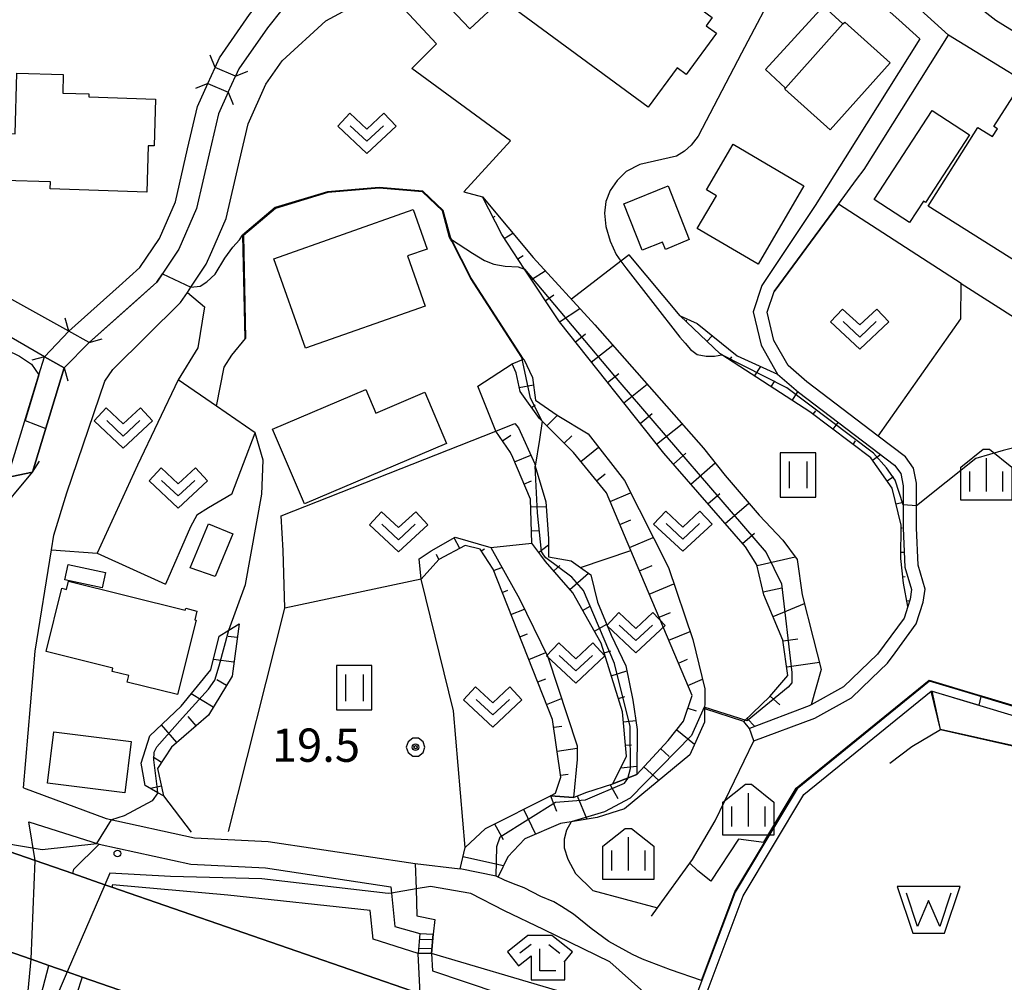
# Model space of a CAD drawing. Extents: x -8000 to -5999, y 88499 to 90002.
# Drawn here: x -6947 to -6836, y 89265 to 89373 of the extents above; entities that cross this region are included whole.
import ezdxf

# ---------------------------------------------------------------- set-up
doc = ezdxf.new("R2010")
doc.units = 0
doc.header["$MEASUREMENT"] = 0
for name, color, linetype in [('2101000', 7, 'CONTINUOUS'), ('2101001', 14, 'CONTINUOUS'), ('2203000', 5, 'CONTINUOUS'), ('2203990', 7, 'CONTINUOUS'), ('2214000', 6, 'CONTINUOUS'), ('2214110', 191, 'CONTINUOUS'), ('2214120', 195, 'CONTINUOUS'), ('2214990', 7, 'CONTINUOUS'), ('3001000', 4, 'CONTINUOUS'), ('3003000', 12, 'CONTINUOUS'), ('5101000', 4, 'CONTINUOUS'), ('5101001', 144, 'CONTINUOUS'), ('5105000', 5, 'CONTINUOUS'), ('5105001', 7, 'CONTINUOUS'), ('6101110', 2, 'CONTINUOUS'), ('6101120', 1, 'CONTINUOUS'), ('6101990', 7, 'CONTINUOUS'), ('6110000', 1, 'CONTINUOUS'), ('6110110', 1, 'CONTINUOUS'), ('6110120', 253, 'CONTINUOUS'), ('6110990', 7, 'CONTINUOUS'), ('6130000', 3, 'CONTINUOUS'), ('6301000', 11, 'CONTINUOUS'), ('6302000', 150, 'CONTINUOUS'), ('6311000', 3, 'CONTINUOUS'), ('6313000', 3, 'CONTINUOUS'), ('6333000', 3, 'CONTINUOUS'), ('6334000', 3, 'CONTINUOUS'), ('7101000', 2, 'CONTINUOUS'), ('7101001', 54, 'CONTINUOUS'), ('7102000', 6, 'CONTINUOUS'), ('7102001', 214, 'CONTINUOUS'), ('7312000', 2, 'CONTINUOUS'), ('CLIP_BOX', 6, 'CONTINUOUS')]:
    doc.layers.add(name, color=color, linetype=linetype)
doc.styles.add('Dm_Anotation', font='txt.shx', dxfattribs={"bigfont": 'PSCDM.shx'})

# ---------------------------------------------------------------- blocks, each defined once
blk = doc.blocks.new('510500')
at = {"layer": '5105000'}
blk.add_lwpolyline([(1, 0.75), (0.5, -0.75), (0, 0.422), (-0.5, -0.75), (-1, 0.75)], dxfattribs=at)
at = {"layer": 'CLIP_BOX'}
blk.add_lwpolyline([(1.416, 1.05), (-1.416, 1.05), (-0.716, -1.05), (0.716, -1.05)], close=True, dxfattribs=at)
blk = doc.blocks.new('611099')
at = {"layer": '6110990'}
blk.add_circle((0, 0), 0.15, dxfattribs=at)
blk = doc.blocks.new('631100')
at = {"layer": '6311000'}
for points in [[(-0.4, 0.6), (-0.4, -0.6)], [(0.4, 0.6), (0.4, -0.6)]]:
    blk.add_lwpolyline(points, dxfattribs=at)
at = {"layer": 'CLIP_BOX'}
blk.add_lwpolyline([(0.8, 1), (-0.8, 1), (-0.8, -1), (0.8, -1)], close=True, dxfattribs=at)
blk = doc.blocks.new('631300')
at = {"layer": '6313000'}
blk.add_lwpolyline([(0.75, 0.35), (0, -0.35), (-0.75, 0.35)], dxfattribs=at)
at = {"layer": 'CLIP_BOX'}
blk.add_lwpolyline([(-1.315, 0.331), (-0.769, 0.915), (0, 0.197), (0.769, 0.915), (1.315, 0.331), (0, -0.897)], close=True, dxfattribs=at)
blk = doc.blocks.new('633300')
at = {"layer": '6333000'}
for points in [[(-0.4, 0.6), (-0.9, 0.2)], [(0.4, 0.6), (0.9, 0.2)], [(0.72, -0.6), (0, -0.6), (0, 0.4)]]:
    blk.add_lwpolyline(points, dxfattribs=at)
at = {"layer": 'CLIP_BOX'}
blk.add_lwpolyline([(0.54, 1), (-0.54, 1), (-1.462, 0.262), (-0.962, -0.362), (-0.4, 0.088), (-0.4, -1), (1.12, -1), (1.12, -0.2), (1.092, -0.2), (1.462, 0.262)], close=True, dxfattribs=at)
blk = doc.blocks.new('633400')
at = {"layer": '6334000'}
for points in [[(0, -0.75), (0, 0.75)], [(-0.75, -0.75), (-0.75, 0.15)], [(0.75, -0.75), (0.75, 0.15)]]:
    blk.add_lwpolyline(points, dxfattribs=at)
at = {"layer": 'CLIP_BOX'}
blk.add_lwpolyline([(1.15, 0.342), (1.15, -1.15), (-1.15, -1.15), (-1.15, 0.342), (-0.14, 1.15), (0.14, 1.15)], close=True, dxfattribs=at)
blk = doc.blocks.new('731200')
at = {"layer": '7312000'}
for radius in [0.15, 0.0722]:
    blk.add_circle((0, 0), radius, dxfattribs=at)
at = {"layer": 'CLIP_BOX'}
blk.add_lwpolyline([(-0.13, 0.4), (-0.34, 0.247), (-0.421, 0), (-0.34, -0.247), (-0.13, -0.4), (0.13, -0.4), (0.34, -0.247), (0.421, 0), (0.34, 0.247), (0.13, 0.4)], close=True, dxfattribs=at)

msp = doc.modelspace()

# ---------------------------------------------------------------- linework, layer by layer
at = {"layer": '2101000'}
for points in [[(-6854.43, 89352.67), (-6852.38, 89355.46), (-6851.54, 89356.6), (-6842.02, 89371.74), (-6845.95, 89375.29), (-6850.2, 89379.14), (-6860.52, 89389.68), (-6864.14, 89392.57), (-6868.29, 89394.78), (-6871.29, 89395.7), (-6872.77, 89396.15), (-6873.03, 89396.23), (-6876.91, 89397.01), (-6879.14, 89397.25)], [(-6911.54, 89378.72), (-6912.06, 89378.19), (-6913.34, 89377.2), (-6915.52, 89376.63), (-6918.75, 89372.57), (-6921.97, 89367.95), (-6922.34, 89367.12)], [(-6923.17, 89365.29), (-6924.26, 89362.87), (-6925.32, 89358.34), (-6926.74, 89352.18), (-6928.72, 89347.61), (-6931.2, 89343.89), (-6933.78, 89341.56), (-6938.81, 89337.1)], [(-7163.28, 89362.9), (-7092.75, 89335.22), (-7067.55, 89325.1), (-7020.43, 89306.18), (-7020.09, 89306.04), (-7018.39, 89305.35), (-7010.46, 89302.46), (-7009.59, 89302.14), (-7007.03, 89301.21), (-7004.82, 89300.4), (-7003.45, 89299.9), (-6994.08, 89296.48), (-6988.5, 89294.44), (-6966.24, 89286.31), (-6961.52, 89284.59), (-6954.81, 89282.14), (-6950.8, 89280.75), (-6944.93, 89278.72), (-6940.68, 89277.25), (-6937.07, 89276), (-6936.29, 89275.73), (-6901.56, 89263.72)], [(-6853.65, 89357.92), (-6857.05, 89352.52), (-6863.04, 89343.52), (-6864.01, 89340.57), (-6863.11, 89336.78), (-6861.27, 89333.53), (-6858.93, 89331.5), (-6848.11, 89323.27), (-6847.38, 89322.32), (-6847.12, 89320.94), (-6847.14, 89316.17), (-6846.93, 89311.77), (-6846.2, 89309.27), (-6846.34, 89308.18), (-6846.61, 89307.35), (-6847.03, 89306.03), (-6850.02, 89301.96), (-6853.85, 89298.28), (-6857.49, 89296.27), (-6857.72, 89296.14), (-6864.46, 89293.61)], [(-6941.13, 89338.38), (-6958.45, 89348)], [(-6946.21, 89286.93), (-6944.92, 89302.31), (-6943.06, 89313.74), (-6942.8, 89315.37), (-6941.34, 89320.14), (-6937.07, 89332.75), (-6936.17, 89334.07), (-6928.53, 89341.59), (-6927.77, 89342.73), (-6927.37, 89343.32), (-6925.63, 89345.93), (-6925.01, 89347.36)], [(-6943.85, 89335.5), (-6953.01, 89340.76), (-6955.1, 89341.96), (-6958.81, 89344.09), (-6960.88, 89345.27)], [(-6863.94, 89292.2), (-6857.09, 89294.77), (-6852.95, 89297.06), (-6850.68, 89299.24), (-6848.89, 89300.97), (-6848.02, 89302.14), (-6845.65, 89305.38), (-6844.88, 89307.84), (-6844.64, 89309.3), (-6845.44, 89312.02), (-6845.64, 89316.21), (-6845.63, 89318.71), (-6845.62, 89321.25), (-6845.98, 89322.93), (-6846.88, 89324.22), (-6849.95, 89326.55), (-6857.99, 89332.66), (-6860.09, 89334.49), (-6861.7, 89337.33), (-6862.45, 89340.51)], [(-6938.81, 89337.1), (-6941.13, 89338.38)], [(-6941.63, 89334.23), (-6943.85, 89335.5)], [(-6945.23, 89322.48), (-6941.63, 89334.23)], [(-6949, 89321.69), (-6945.23, 89322.48)], [(-6930.37, 89262.4), (-6939.61, 89265.6), (-6941.29, 89266.18), (-6943.37, 89266.9), (-6945.38, 89267.6), (-6951.78, 89269.81), (-6955.86, 89271.22), (-6958.38, 89272.1), (-6963.88, 89274.11), (-6968.63, 89275.84), (-6994.74, 89285.37), (-7004.31, 89288.86), (-7007.1, 89289.88), (-7007.67, 89290.09), (-7010.22, 89291.02), (-7011.41, 89291.45), (-7013.55, 89292.24), (-7019.84, 89294.54), (-7022.05, 89295.34)], [(-6946.21, 89286.93), (-6936.93, 89283.45), (-6926.97, 89281.29), (-6918.67, 89280.88), (-6902.09, 89278.39), (-6902, 89275.52), (-6901.9, 89272.48), (-6899.89, 89272.09), (-6900.09, 89270.41)], [(-6944.93, 89278.72), (-6945.61, 89283.09), (-6937.71, 89280.55), (-6927.37, 89278.31), (-6918.97, 89277.89), (-6904.84, 89275.77), (-6904.77, 89275.06), (-6904.39, 89271.29), (-6901.59, 89270.51)], [(-6901.59, 89270.51), (-6901.75, 89268.26)], [(-6900.09, 89270.41), (-6900.25, 89268.24), (-6900.17, 89266.3)], [(-6901.56, 89263.72), (-6901.75, 89268.26)], [(-6946.56, 89254.91), (-6945.38, 89267.6)], [(-6900.17, 89266.3), (-6881.51, 89260.01)]]:
    msp.add_lwpolyline(points, dxfattribs=at)
at = {"layer": '2101001'}
for points in [[(-6881.85, 89395.02), (-6877.29, 89394.54), (-6873.64, 89393.8), (-6869.25, 89392.46), (-6865.52, 89390.47), (-6862.2, 89387.82), (-6856.92, 89382.43), (-6851.93, 89377.34), (-6847.62, 89373.44), (-6845.26, 89371.3), (-6853.65, 89357.92)], [(-6925.01, 89347.36), (-6923.4, 89351.08), (-6921.91, 89357.55), (-6920.93, 89361.74), (-6918.91, 89366.22), (-6917.09, 89368.84), (-6912.16, 89373.33), (-6908.35, 89375.42), (-6905.51, 89376.73), (-6905.32, 89376.82)], [(-6923.17, 89365.29), (-6922.34, 89367.12)], [(-6862.45, 89340.51), (-6861.68, 89342.85), (-6854.43, 89352.67)], [(-6863.94, 89292.2), (-6864.46, 89293.61)], [(-6945.38, 89267.6), (-6944.93, 89278.72)]]:
    msp.add_lwpolyline(points, dxfattribs=at)
at = {"layer": '2203000'}
for points in [[(-6922.34, 89367.12), (-6924.64, 89368.1)], [(-6925.47, 89366.27), (-6923.17, 89365.29)], [(-6938.81, 89337.1), (-6941.13, 89338.38)], [(-6943.85, 89335.5), (-6941.63, 89334.23)], [(-6945.23, 89322.48), (-6949, 89321.69)], [(-6833.08, 89240.91), (-6837.1, 89242.23), (-6879.07, 89255.94), (-6879.17, 89255.97), (-6891.73, 89260.32), (-6892.87, 89260.71), (-6900.03, 89263.19), (-6901.56, 89263.72), (-6936.29, 89275.73), (-6937.07, 89276), (-6940.68, 89277.25), (-6944.93, 89278.72), (-6950.8, 89280.75), (-6954.81, 89282.14), (-6961.52, 89284.59), (-6966.24, 89286.31), (-6988.5, 89294.44), (-6994.08, 89296.48), (-7003.45, 89299.9), (-7004.82, 89300.4), (-7007.03, 89301.21), (-7009.59, 89302.14), (-7010.46, 89302.46), (-7018.39, 89305.35)], [(-7022.05, 89295.34), (-7019.84, 89294.54), (-7013.55, 89292.24), (-7011.41, 89291.45), (-7010.22, 89291.02), (-7007.67, 89290.09), (-7007.1, 89289.88), (-7004.31, 89288.86), (-6994.74, 89285.37), (-6968.63, 89275.84), (-6963.88, 89274.11), (-6958.38, 89272.1), (-6955.86, 89271.22), (-6951.78, 89269.81), (-6945.38, 89267.6), (-6943.37, 89266.9), (-6941.29, 89266.18), (-6939.61, 89265.6), (-6930.37, 89262.4)]]:
    msp.add_lwpolyline(points, dxfattribs=at)
at = {"layer": '2203990'}
for points in [[(-6924.64, 89368.1), (-6925.2, 89369.49)], [(-6922.34, 89367.12), (-6920.95, 89367.68)], [(-6925.47, 89366.27), (-6926.86, 89365.71)], [(-6923.17, 89365.29), (-6922.61, 89363.9)], [(-6941.13, 89338.38), (-6941.55, 89339.82)], [(-6938.81, 89337.1), (-6937.37, 89337.52)], [(-6943.85, 89335.5), (-6945.3, 89335.11)], [(-6941.63, 89334.23), (-6941.24, 89332.78)], [(-6945.23, 89322.48), (-6944.41, 89323.74)]]:
    msp.add_lwpolyline(points, dxfattribs=at)
at = {"layer": '2214000'}
for points in [[(-6901.59, 89270.51), (-6901.75, 89268.26)], [(-6900.25, 89268.24), (-6900.09, 89270.41)]]:
    msp.add_lwpolyline(points, dxfattribs=at)
at = {"layer": '2214110'}
msp.add_lwpolyline([(-6900.25, 89268.24), (-6901.75, 89268.26)], dxfattribs=at)
at = {"layer": '2214120'}
msp.add_lwpolyline([(-6901.59, 89270.51), (-6900.09, 89270.41)], dxfattribs=at)
at = {"layer": '2214990'}
for points in [[(-6901.64, 89269.85), (-6900.14, 89269.82)], [(-6901.71, 89268.85), (-6900.21, 89268.82)]]:
    msp.add_lwpolyline(points, dxfattribs=at)
at = {"layer": '3001000'}
for points in [[(-6895.93, 89372.43), (-6900.99, 89377.78), (-6894.06, 89384.35), (-6889.94, 89380), (-6893.25, 89376.87), (-6892.3, 89375.86)], [(-6875.85, 89363.61), (-6890.87, 89374.67), (-6883.51, 89384.67), (-6868.63, 89373.71), (-6869.31, 89372.79), (-6868.16, 89371.94), (-6871.58, 89367.3), (-6872.59, 89368.04)], [(-6853.71, 89373.21), (-6848.6, 89368.62), (-6855.37, 89361.07), (-6860.48, 89365.66), (-6860.39, 89365.77), (-6853.91, 89372.99)], [(-6948.41, 89355.35), (-6948.26, 89360.65), (-6947.17, 89360.62), (-6946.98, 89367.46), (-6941.75, 89367.31), (-6941.81, 89365.19), (-6938.85, 89365.11), (-6938.86, 89364.76), (-6931.36, 89364.52), (-6931.52, 89359.26), (-6932.18, 89359.27), (-6932.34, 89354.05), (-6943.21, 89354.4), (-6943.19, 89355.19)], [(-6844.3, 89352.46), (-6838.71, 89361.32), (-6837.08, 89360.29), (-6836.52, 89361.19), (-6836.9, 89361.43), (-6834.79, 89364.78), (-6823.87, 89357.9), (-6832.13, 89344.79)], [(-6839.66, 89360.49), (-6844.62, 89352.87), (-6844.84, 89353.02), (-6846.41, 89350.62), (-6850.38, 89353.21), (-6843.85, 89363.23)], [(-6858.31, 89354.76), (-6863.47, 89345.94), (-6870.32, 89349.95), (-6868.17, 89353.62), (-6869.3, 89354.29), (-6866.3, 89359.43)], [(-6871.25, 89348.71), (-6873.91, 89347.58), (-6874.24, 89348.41), (-6876.55, 89347.5), (-6878.59, 89352.71), (-6873.62, 89354.75)], [(-6918.02, 89346.54), (-6902.34, 89352.08), (-6900.77, 89347.63), (-6902.97, 89346.85), (-6900.97, 89341.19), (-6914.45, 89336.44)], [(-6914.58, 89318.9), (-6918.17, 89327.32), (-6907.67, 89331.79), (-6906.55, 89329.15), (-6901.03, 89331.51), (-6898.56, 89325.73)], [(-6924.65, 89310.74), (-6927.44, 89311.72), (-6925.39, 89316.67), (-6922.66, 89315.54)], [(-6926.7, 89306.84), (-6926.94, 89305.85), (-6926.78, 89305.81), (-6928.86, 89297.43), (-6934.55, 89298.84), (-6934.37, 89299.57), (-6936.25, 89300.03), (-6936.16, 89300.39), (-6943.69, 89302.26), (-6941.92, 89309.41), (-6941.4, 89309.28), (-6941.17, 89310.19), (-6928.01, 89306.92), (-6927.95, 89307.15)], [(-6934.1, 89292.14), (-6934.81, 89286.35), (-6943.53, 89287.43), (-6942.81, 89293.21)]]:
    msp.add_lwpolyline(points, close=True, dxfattribs=at)
at = {"layer": '3003000'}
for points in [[(-6860.39, 89365.77), (-6862.64, 89367.84), (-6856.1, 89374.99), (-6853.91, 89372.99)], [(-6936.98, 89311.18), (-6937.35, 89309.45), (-6941.56, 89310.36), (-6941.18, 89312.09)]]:
    msp.add_lwpolyline(points, close=True, dxfattribs=at)
at = {"layer": '5101000'}
for points in [[(-6831.79, 89370.34), (-6836.69, 89373.38), (-6841.44, 89377.1), (-6842.7, 89378.8), (-6844.09, 89380.36), (-6854.47, 89389.78), (-6855.39, 89390.41), (-6857.96, 89390.96), (-6859.55, 89391.56), (-6860.23, 89391.69), (-6860.77, 89391.9), (-6861.4, 89392.26), (-6861.77, 89392.58), (-6862.33, 89393.39), (-6862.61, 89393.62), (-6863.43, 89394), (-6864.64, 89394.39), (-6870, 89395.5), (-6871.29, 89395.7), (-6872.77, 89396.15), (-6873.34, 89396.61), (-6873.75, 89397.01), (-6874.39, 89398), (-6874.83, 89399.28)], [(-6924.64, 89368.1), (-6924.15, 89369.19), (-6920.76, 89374.07), (-6917.27, 89378.44), (-6916.67, 89379.5), (-6916.28, 89380.82), (-6916.16, 89383.85), (-6916.66, 89388.51)], [(-6911.09, 89388.48), (-6911.34, 89379.65), (-6911.54, 89378.72), (-6912.06, 89378.19), (-6913.34, 89377.2), (-6915.52, 89376.63), (-6918.75, 89372.57), (-6921.97, 89367.95), (-6922.34, 89367.12)], [(-6941.13, 89338.38), (-6935.45, 89343.43), (-6933.11, 89345.54), (-6930.92, 89348.81), (-6929.12, 89352.96), (-6927.75, 89358.91), (-6926.64, 89363.68), (-6925.47, 89366.27)], [(-6923.17, 89365.29), (-6924.26, 89362.87), (-6925.32, 89358.34), (-6926.74, 89352.18), (-6928.72, 89347.61), (-6931.2, 89343.89), (-6933.78, 89341.56), (-6938.81, 89337.1)], [(-6947.62, 89323.22), (-6944.48, 89333.44), (-6943.85, 89335.5)], [(-6941.63, 89334.23), (-6945.23, 89322.48)]]:
    msp.add_lwpolyline(points, dxfattribs=at)
at = {"layer": '5101001'}
for points in [[(-6925.47, 89366.27), (-6924.64, 89368.1)], [(-6923.17, 89365.29), (-6922.34, 89367.12)], [(-6943.85, 89335.5), (-6941.13, 89338.38)], [(-6941.63, 89334.23), (-6938.81, 89337.1)], [(-6949.48, 89317.38), (-6945.23, 89322.48)]]:
    msp.add_lwpolyline(points, dxfattribs=at)
at = {"layer": '5105000'}
msp.add_lwpolyline([(-6842.94, 89293.5), (-6833.79, 89291.43), (-6830.32, 89290.66), (-6826.01, 89290.07), (-6816.81, 89280.46), (-6820.69, 89277.03), (-6827.92, 89268), (-6835.15, 89257.37), (-6839.17, 89248.24), (-6871, 89259.14), (-6865.15, 89274.74), (-6858.32, 89286.15), (-6843.96, 89297.82)], dxfattribs=at)
at = {"layer": '5105001'}
msp.add_lwpolyline([(-6842.94, 89293.5), (-6843.96, 89297.82)], dxfattribs=at)
at = {"layer": '6101110'}
for points in [[(-6865.08, 89294.38), (-6862.14, 89297.22), (-6860.12, 89299.56), (-6860.67, 89303.57), (-6862.83, 89308.68), (-6863.6, 89312.06), (-6864.89, 89314.07), (-6874.11, 89324.62), (-6885.86, 89339.41), (-6889.79, 89345.36), (-6892.36, 89349.26), (-6894.52, 89353.51)], [(-6846.61, 89307.35), (-6847.08, 89309.98), (-6847.38, 89312.74), (-6847.35, 89316.5), (-6848.37, 89320.7), (-6850.77, 89324.11), (-6857.65, 89329.3), (-6867.57, 89335.69), (-6867.76, 89335.81), (-6872.26, 89340.09)], [(-6897.03, 89277.78), (-6896.49, 89280.2), (-6894.19, 89282.35), (-6886.87, 89286.03), (-6884.27, 89285.82), (-6882.88, 89286.39), (-6879.83, 89287.35), (-6877.13, 89288.42), (-6873.6, 89292.25), (-6871.86, 89294.42), (-6870.9, 89297.33), (-6877.82, 89313.67), (-6880.56, 89320.16), (-6884.28, 89324.71), (-6887.8, 89328.24), (-6888.08, 89328.52), (-6890.29, 89331.57), (-6890.71, 89333.68), (-6891.18, 89334.7)], [(-6879.83, 89287.35), (-6878.3, 89290.47), (-6878.75, 89295.47), (-6881.17, 89303.23), (-6884.36, 89308.89), (-6887.42, 89312.42), (-6887.96, 89313.13), (-6888.98, 89314.47), (-6889.13, 89319.45), (-6891.12, 89324.14), (-6891.36, 89324.7), (-6893.03, 89327.12)], [(-6886.87, 89286.03), (-6886.31, 89286.31), (-6885.68, 89288.1), (-6886.63, 89294.63), (-6893.33, 89311.54), (-6894.77, 89313.81), (-6896.47, 89314.21), (-6899.42, 89312.63), (-6901.42, 89310.42)], [(-6921.94, 89305.39), (-6922.72, 89299.51), (-6925.39, 89295.1), (-6929.56, 89291.48), (-6931.12, 89289.08), (-6930.44, 89286.01)]]:
    msp.add_lwpolyline(points, dxfattribs=at)
at = {"layer": '6101120'}
for points in [[(-6894.52, 89353.51), (-6888.82, 89346.67), (-6881.86, 89339.08), (-6869.61, 89325.2), (-6867.18, 89322.11), (-6863.34, 89317.65), (-6860.68, 89314.82), (-6859.08, 89312.64), (-6858.51, 89308.68), (-6857.27, 89303.79), (-6856.35, 89300.26), (-6857.49, 89296.27), (-6857.72, 89296.14), (-6864.46, 89293.61), (-6865.08, 89294.38)], [(-6872.26, 89340.09), (-6870.33, 89339.23), (-6865.83, 89335.6), (-6861.27, 89333.53), (-6858.93, 89331.5), (-6848.11, 89323.27), (-6847.38, 89322.32), (-6847.12, 89320.94), (-6847.14, 89316.17), (-6846.93, 89311.77), (-6846.2, 89309.27), (-6846.34, 89308.18), (-6846.61, 89307.35)], [(-6891.18, 89334.7), (-6889.9, 89335.21), (-6889.88, 89335.22), (-6888.9, 89333.16), (-6888.56, 89330.58), (-6886.09, 89328.92), (-6882.63, 89326.81), (-6878.52, 89321.55), (-6873.58, 89311.75), (-6870.82, 89303.63), (-6869.46, 89298.06), (-6869.51, 89294.3), (-6871.18, 89290.62), (-6878.53, 89284.55), (-6881.61, 89283.57), (-6884.52, 89283.09), (-6885.72, 89282.89), (-6889.76, 89281.18), (-6891.67, 89279.14), (-6892.75, 89276.9), (-6892.99, 89276.95), (-6897.03, 89277.78)], [(-6893.03, 89327.12), (-6890.89, 89327.97), (-6890.46, 89327.48), (-6888.64, 89323.41), (-6888.57, 89323.17), (-6887.37, 89319.14), (-6887.09, 89315.03), (-6887.09, 89312.94), (-6884.52, 89312.48), (-6883.49, 89311.75), (-6882.32, 89310.93), (-6881.56, 89307.85), (-6880.04, 89304.11), (-6878.38, 89300.66), (-6877.6, 89296.78), (-6877.08, 89293.5), (-6877.13, 89288.42), (-6879.83, 89287.35)], [(-6901.42, 89310.42), (-6901.64, 89312.73), (-6900.31, 89313.62), (-6897.6, 89315.15), (-6893.59, 89313.99), (-6890.37, 89308.22), (-6887.17, 89301.67), (-6883.84, 89291.64), (-6883.85, 89290.11), (-6884.27, 89285.82), (-6886.87, 89286.03)], [(-6930.44, 89286.01), (-6931.09, 89286.37), (-6932.53, 89287.17), (-6932.97, 89289.7), (-6931.99, 89292.77), (-6928.45, 89296.1), (-6925.12, 89300.2), (-6924.2, 89304.01), (-6923.11, 89304.68), (-6921.94, 89305.39)]]:
    msp.add_lwpolyline(points, dxfattribs=at)
at = {"layer": '6101990'}
for points in [[(-6893.35, 89351.2), (-6893.09, 89351.33)], [(-6892.06, 89348.8), (-6891.12, 89349.43)], [(-6890.55, 89346.51), (-6889.95, 89346.9)], [(-6889.01, 89344.18), (-6887.47, 89345.19)], [(-6887.45, 89341.81), (-6886.49, 89342.45)], [(-6885.86, 89339.42), (-6883.56, 89340.94)], [(-6871.64, 89339.51), (-6871.51, 89339.6)], [(-6884.07, 89337.15), (-6882.92, 89338.06)], [(-6869.24, 89337.21), (-6868.63, 89337.86)], [(-6882.26, 89334.88), (-6879.84, 89336.79)], [(-6866.68, 89335.11), (-6866.43, 89335.5)], [(-6863.87, 89333.3), (-6863.16, 89334.39)], [(-6880.44, 89332.59), (-6879.17, 89333.59)], [(-6890.38, 89332.03), (-6888.79, 89332.34)], [(-6878.61, 89330.29), (-6875.96, 89332.39)], [(-6862.01, 89332.1), (-6861.58, 89332.76)], [(-6859.63, 89330.57), (-6858.99, 89331.55)], [(-6888.99, 89329.77), (-6888.59, 89330.06)], [(-6887.26, 89327.7), (-6886.06, 89328.9)], [(-6876.77, 89327.98), (-6875.39, 89329.08)], [(-6857.28, 89329.01), (-6856.98, 89329.4)], [(-6874.93, 89325.65), (-6872.04, 89327.95)], [(-6855.02, 89327.32), (-6854.45, 89328.09)], [(-6892.26, 89326.01), (-6891.32, 89326.66)], [(-6885.31, 89325.74), (-6884.47, 89326.58)], [(-6883.43, 89323.67), (-6881.45, 89325.29)], [(-6852.77, 89325.62), (-6852.49, 89326)], [(-6890.91, 89323.64), (-6889.09, 89324.41)], [(-6873.02, 89323.37), (-6871.6, 89324.61)], [(-6850.57, 89323.84), (-6849.69, 89324.47)], [(-6871.06, 89321.14), (-6868.31, 89323.54)], [(-6881.66, 89321.51), (-6880.69, 89322.3)], [(-6848.93, 89321.5), (-6848.22, 89322)], [(-6889.85, 89321.14), (-6889.01, 89321.5)], [(-6880.15, 89319.18), (-6877.83, 89320.17)], [(-6869.12, 89318.91), (-6867.78, 89320.08)], [(-6889.11, 89318.58), (-6887.34, 89318.63)], [(-6867.17, 89316.69), (-6864.51, 89319.01)], [(-6847.93, 89318.92), (-6847.13, 89319.11)], [(-6879.05, 89316.59), (-6877.81, 89317.12)], [(-6889.02, 89315.87), (-6888.09, 89315.9)], [(-6865.23, 89314.46), (-6863.89, 89315.63)], [(-6847.35, 89316.22), (-6847.24, 89316.22)], [(-6897.08, 89313.88), (-6897.72, 89315.08)], [(-6888.2, 89313.45), (-6887.09, 89314.29)], [(-6877.95, 89313.99), (-6875.28, 89315.12)], [(-6899.42, 89312.63), (-6899.72, 89313.2)], [(-6894.66, 89313.64), (-6894.3, 89313.86)], [(-6847.38, 89313.47), (-6847.01, 89313.47)], [(-6863.57, 89311.96), (-6859.3, 89312.93)], [(-6893.27, 89311.4), (-6892.34, 89311.76)], [(-6886.5, 89311.36), (-6885.8, 89311.97)], [(-6884.68, 89309.27), (-6882.57, 89311.1)], [(-6876.84, 89311.37), (-6875.42, 89311.97)], [(-6875.73, 89308.74), (-6872.96, 89309.91)], [(-6847.16, 89310.71), (-6846.9, 89310.74)], [(-6892.3, 89308.93), (-6891.67, 89309.18)], [(-6862.91, 89309), (-6860.8, 89309.47)], [(-6861.79, 89306.21), (-6858.26, 89307.7)], [(-6846.72, 89307.98), (-6846.38, 89308.04)], [(-6891.31, 89306.44), (-6889.79, 89307.04)], [(-6883.24, 89306.91), (-6882.4, 89307.39)], [(-6874.63, 89306.13), (-6873.33, 89306.68)], [(-6881.91, 89304.56), (-6880.53, 89305.34)], [(-6890.31, 89303.92), (-6889.46, 89304.26)], [(-6873.53, 89303.54), (-6871.14, 89304.55)], [(-6922.15, 89303.84), (-6923.16, 89303.98)], [(-6860.66, 89303.48), (-6858.98, 89303.71)], [(-6889.31, 89301.39), (-6887.4, 89302.15)], [(-6880.82, 89302.12), (-6880.06, 89302.36)], [(-6922.52, 89301.06), (-6924.84, 89301.37)], [(-6872.44, 89300.98), (-6871.42, 89301.41)], [(-6860.25, 89300.55), (-6856.56, 89301.06)], [(-6880.02, 89299.54), (-6878.27, 89300.09)], [(-6923.37, 89298.43), (-6924.44, 89299.08)], [(-6888.3, 89298.85), (-6887.39, 89299.21)], [(-6871.38, 89298.45), (-6869.72, 89299.15)], [(-6924.85, 89295.99), (-6927.32, 89297.49)], [(-6887.3, 89296.32), (-6885.62, 89296.99)], [(-6879.21, 89296.97), (-6878.47, 89297.2)], [(-6862.12, 89297.24), (-6861.01, 89296.28)], [(-6871.38, 89295.89), (-6870.44, 89295.58)], [(-6926.77, 89293.9), (-6927.68, 89294.94)], [(-6878.65, 89294.36), (-6877.24, 89294.49)], [(-6864.71, 89294.74), (-6863.85, 89293.84)], [(-6928.95, 89292.01), (-6930.68, 89294)], [(-6886.5, 89293.75), (-6885.57, 89293.88)], [(-6872.63, 89293.46), (-6870.62, 89291.85)], [(-6886.11, 89291.04), (-6883.84, 89291.37)], [(-6878.41, 89291.71), (-6877.75, 89291.77)], [(-6874.45, 89291.33), (-6873.48, 89290.43)], [(-6930.68, 89289.76), (-6931.62, 89290.37)], [(-6878.93, 89289.17), (-6877.12, 89289.36)], [(-6876.35, 89289.28), (-6874.67, 89287.74)], [(-6885.72, 89288.33), (-6884.86, 89288.46)], [(-6930.68, 89287.1), (-6931.93, 89286.84)], [(-6880.15, 89287.25), (-6879.27, 89285.73)], [(-6886.87, 89286.03), (-6886.2, 89284.27)], [(-6883.84, 89286), (-6882.78, 89283.37)], [(-6889.91, 89284.5), (-6888.54, 89281.7)], [(-6893.17, 89282.86), (-6892.18, 89281.1)], [(-6896.72, 89279.17), (-6892.15, 89278.15)]]:
    msp.add_lwpolyline(points, dxfattribs=at)
at = {"layer": '6110000'}
for points in [[(-6817.72, 89359), (-6823.54, 89361.08), (-6824.37, 89361.38), (-6828.15, 89363.22), (-6842.02, 89371.74), (-6845.95, 89375.29), (-6850.2, 89379.14), (-6860.52, 89389.68), (-6864.14, 89392.57), (-6868.29, 89394.78), (-6871.29, 89395.7), (-6872.77, 89396.15), (-6873.03, 89396.23), (-6876.91, 89397.01), (-6879.14, 89397.25), (-6879.25, 89398.22), (-6879.33, 89398.97), (-6877, 89399.48), (-6876, 89399.77)], [(-6924.64, 89368.1), (-6924.15, 89369.19), (-6920.76, 89374.07), (-6917.27, 89378.44), (-6916.67, 89379.5), (-6916.28, 89380.82), (-6916.16, 89383.85), (-6916.66, 89388.51)], [(-6911.09, 89388.48), (-6911.34, 89379.65), (-6911.54, 89378.72), (-6912.06, 89378.19), (-6913.34, 89377.2), (-6915.52, 89376.63), (-6918.75, 89372.57), (-6921.97, 89367.95), (-6922.34, 89367.12)], [(-6941.13, 89338.38), (-6935.45, 89343.43), (-6933.11, 89345.54), (-6930.92, 89348.81), (-6929.12, 89352.96), (-6927.75, 89358.91), (-6926.64, 89363.68), (-6925.47, 89366.27)], [(-6923.17, 89365.29), (-6924.26, 89362.87), (-6925.32, 89358.34), (-6926.74, 89352.18), (-6928.72, 89347.61), (-6931.2, 89343.89), (-6933.78, 89341.56), (-6938.81, 89337.1)], [(-6889.9, 89335.21), (-6895.78, 89344.34), (-6898.01, 89348.72), (-6898.14, 89348.98), (-6898.94, 89351.98), (-6901.25, 89354.16), (-6906.15, 89354.58), (-6911.97, 89354.08), (-6917.87, 89352.29), (-6921.55, 89349.2), (-6921.31, 89337.53)], [(-6949, 89321.69), (-6947.62, 89323.22), (-6944.48, 89333.44), (-6943.85, 89335.5)], [(-6941.63, 89334.23), (-6945.23, 89322.48)], [(-6920.14, 89326.91), (-6924.5, 89329.93), (-6928.8, 89332.9), (-6933.38, 89323.27), (-6937.93, 89313.35)], [(-6831.25, 89305.65), (-6828.4, 89305.16), (-6819.17, 89299.38), (-6817.03, 89298.04), (-6817.5, 89293.25), (-6819.67, 89293.6), (-6827.71, 89294.89), (-6833.98, 89295.89), (-6834.24, 89295.97), (-6844.18, 89298.93), (-6859.09, 89286.81), (-6862.72, 89280.74), (-6866.05, 89275.17), (-6869.8, 89265.19), (-6871.82, 89259.82)], [(-6848.65, 89289.69), (-6846.16, 89291.59), (-6842.94, 89293.5), (-6833.79, 89291.43), (-6830.32, 89290.66), (-6826.01, 89290.07), (-6824.63, 89289.88), (-6817.3, 89288.87), (-6812.73, 89283.23), (-6814.42, 89282.56), (-6816.32, 89280.88), (-6816.81, 89280.46), (-6820.69, 89277.03), (-6827.92, 89268), (-6835.15, 89257.37), (-6839.17, 89248.24), (-6871, 89259.14), (-6865.15, 89274.74), (-6858.32, 89286.15), (-6843.96, 89297.82), (-6843.85, 89297.79), (-6834.26, 89294.93)], [(-6875.48, 89272.46), (-6874.8, 89273.4), (-6871.18, 89278.43), (-6870.88, 89278.84), (-6868.31, 89283.2), (-6863.94, 89292.2)]]:
    msp.add_lwpolyline(points, dxfattribs=at)
at = {"layer": '6110110'}
for points in [[(-6901.75, 89268.26), (-6906.85, 89269.88), (-6907.16, 89273.09), (-6923.22, 89274.83), (-6936.2, 89276), (-6936.29, 89275.73)], [(-6939.61, 89265.6), (-6943.45, 89253.88)]]:
    msp.add_lwpolyline(points, dxfattribs=at)
at = {"layer": '6110120'}
for points in [[(-6936.29, 89275.73), (-6937.07, 89276), (-6940.68, 89277.25), (-6940.55, 89277.77), (-6937.71, 89280.55), (-6927.37, 89278.31), (-6918.97, 89277.89), (-6904.84, 89275.77), (-6904.77, 89275.06), (-6904.39, 89271.29), (-6901.59, 89270.51), (-6901.75, 89268.26)], [(-6943.45, 89253.88), (-6945.37, 89254.51), (-6946.21, 89254.79), (-6945.72, 89257.84), (-6943.37, 89266.9), (-6941.29, 89266.18), (-6939.61, 89265.6)]]:
    msp.add_lwpolyline(points, dxfattribs=at)
at = {"layer": '6130000'}
for points in [[(-6881.85, 89395.02), (-6877.29, 89394.54), (-6873.64, 89393.8), (-6869.25, 89392.46), (-6865.52, 89390.47), (-6862.2, 89387.82), (-6856.92, 89382.43), (-6851.93, 89377.34), (-6847.62, 89373.44), (-6845.26, 89371.3)], [(-6925.01, 89347.36), (-6923.4, 89351.08), (-6921.91, 89357.55), (-6920.93, 89361.74), (-6918.91, 89366.22), (-6917.09, 89368.84), (-6912.16, 89373.33), (-6908.35, 89375.42), (-6905.51, 89376.73), (-6905.32, 89376.82)], [(-6845.26, 89371.3), (-6853.65, 89357.92)], [(-6854.43, 89352.67), (-6861.68, 89342.85)], [(-6862.45, 89340.51), (-6861.68, 89342.85)], [(-6871.82, 89259.82), (-6900.25, 89268.24)]]:
    msp.add_lwpolyline(points, dxfattribs=at)
at = {"layer": '6301000'}
for points in [[(-6896.62, 89354.09), (-6891.37, 89359.81), (-6902.47, 89367.97), (-6899.7, 89370.75), (-6905.32, 89376.82)], [(-6896.62, 89354.09), (-6894.52, 89353.51)], [(-6849.95, 89326.55), (-6840.64, 89339.75), (-6840.61, 89343.76), (-6854.43, 89352.67)], [(-6872.26, 89340.09), (-6878.01, 89346.98), (-6878.93, 89346.27), (-6884.51, 89341.97)], [(-6840.61, 89343.76), (-6824.35, 89333.39)], [(-6927.77, 89342.73), (-6925.83, 89341.12), (-6926.59, 89336.5), (-6928.8, 89332.9)], [(-6893.03, 89327.12), (-6895.06, 89332.17), (-6891.18, 89334.7)], [(-6922.77, 89320), (-6920.14, 89326.91)], [(-6916.96, 89313.66), (-6917.21, 89317.57), (-6893.03, 89327.12)], [(-6922.77, 89320), (-6925.38, 89318.47), (-6926.7, 89317.64), (-6927.43, 89316.33), (-6930.23, 89309.86)], [(-6943.06, 89313.74), (-6937.93, 89313.35), (-6930.23, 89309.86)], [(-6916.78, 89307.15), (-6916.96, 89313.66)], [(-6883.49, 89311.75), (-6877.82, 89313.67)], [(-6896.49, 89280.2), (-6897.8, 89295.59), (-6901.42, 89310.42), (-6916.78, 89307.15)], [(-6923.14, 89281.99), (-6916.78, 89307.15)], [(-6865.08, 89294.38), (-6869.49, 89295.8)], [(-6930.44, 89286.01), (-6927.34, 89281.92)], [(-6902.09, 89278.39), (-6897.03, 89277.78)]]:
    msp.add_lwpolyline(points, dxfattribs=at)
at = {"layer": '6302000'}
msp.add_lwpolyline([(-6893.59, 89313.99), (-6888.98, 89314.47)], dxfattribs=at)
at = {"layer": '7101000'}
for points in [[(-6842.94, 89293.5), (-6843.85, 89297.79)], [(-6838.57, 89296.22), (-6838.35, 89297.19)], [(-6880.19, 89267.3), (-6887.66, 89270.96), (-6892.03, 89273.06), (-6895.84, 89275.01), (-6900.39, 89275.78), (-6902, 89275.52)], [(-6880.19, 89267.3), (-6871.82, 89259.82), (-6871, 89259.14)]]:
    msp.add_lwpolyline(points, dxfattribs=at)
at = {"layer": '7101001'}
for points in [[(-6838.35, 89297.19), (-6833.98, 89295.89), (-6827.71, 89294.89), (-6819.67, 89293.6), (-6817.5, 89293.25), (-6817.03, 89298.04), (-6823.72, 89302.23)], [(-6843.85, 89297.79), (-6838.57, 89296.22)], [(-6871, 89259.14), (-6839.17, 89248.24), (-6835.15, 89257.37), (-6827.92, 89268), (-6820.69, 89277.03), (-6814.42, 89282.56), (-6812.73, 89283.23), (-6817.3, 89288.87), (-6830.32, 89290.66), (-6842.94, 89293.5)], [(-6904.77, 89275.06), (-6905.13, 89275), (-6919.39, 89276.66), (-6929.67, 89276.93), (-6936.51, 89277.31), (-6937.07, 89276), (-6941.29, 89266.18), (-6943.25, 89261.63), (-6945.37, 89254.51), (-6945.53, 89253.99), (-6946.15, 89243.37)], [(-6902, 89275.52), (-6904.77, 89275.06)]]:
    msp.add_lwpolyline(points, dxfattribs=at)
at = {"layer": '7102000'}
for points in [[(-6861.11, 89377.76), (-6865.33, 89369.68), (-6870.22, 89360.36), (-6871.03, 89359.34), (-6871.75, 89358.66), (-6872.65, 89358.08), (-6876.8, 89357.16), (-6878.34, 89356.36), (-6879.35, 89355.35), (-6880.15, 89354.21), (-6880.62, 89353), (-6880.76, 89351.66), (-6880.62, 89350.18), (-6880.15, 89348.51), (-6879.48, 89347.03), (-6878.93, 89346.27), (-6878.39, 89345.52), (-6872.29, 89337.7), (-6871.69, 89337.02), (-6871.09, 89336.29), (-6870.35, 89335.75), (-6869.34, 89335.55), (-6868.4, 89335.55), (-6867.57, 89335.69)], [(-6927.37, 89343.32), (-6926.34, 89343.44), (-6925.59, 89343.92), (-6924.63, 89344.81), (-6923.53, 89346.6), (-6922.63, 89347.83), (-6921.91, 89348.67), (-6921.55, 89349.2)], [(-6898.01, 89348.72), (-6895.64, 89347.17), (-6894.28, 89346.33), (-6893.25, 89345.92), (-6891.95, 89345.71), (-6890.5, 89345.64), (-6889.79, 89345.36)], [(-6958.88, 89343.04), (-6954.59, 89340.55), (-6953.76, 89339.38), (-6952.73, 89338.49), (-6946.69, 89335.54), (-6945.31, 89334.65), (-6944.48, 89333.44)], [(-6924.5, 89329.93), (-6923.61, 89334.33), (-6922.75, 89335.68), (-6921.21, 89337.53)], [(-6825.5, 89329.49), (-6828.58, 89327.11), (-6831.71, 89325.96), (-6835.85, 89324.93), (-6838.95, 89324.01), (-6845.63, 89318.71)], [(-6887.8, 89328.24), (-6888.09, 89326.18), (-6888.57, 89323.17)], [(-6923.11, 89304.68), (-6921.21, 89309.83), (-6919.37, 89320), (-6919.21, 89323.84), (-6920.14, 89326.91)], [(-6931.09, 89286.37), (-6931.75, 89285.45), (-6934.87, 89283.77), (-6936.33, 89283.32)], [(-6884.52, 89283.09), (-6885.06, 89282.16), (-6885.33, 89281.13), (-6885.33, 89280.17), (-6884.92, 89278.86), (-6884.03, 89277.28), (-6882.1, 89275.36), (-6874.8, 89273.4)], [(-6862.83, 89280.75), (-6865.68, 89281.12), (-6868.78, 89276.39), (-6870.27, 89277.56), (-6871.18, 89278.43)], [(-6869.85, 89265.21), (-6873.33, 89266.41), (-6876.51, 89267.61), (-6877.63, 89268.13), (-6880.3, 89269.59), (-6882.28, 89271.05), (-6884.26, 89272.69), (-6885.63, 89273.56), (-6886.5, 89274.06), (-6887.95, 89274.69), (-6889.83, 89275.63), (-6891.02, 89276.1), (-6892.04, 89276.51), (-6892.99, 89276.95)]]:
    msp.add_lwpolyline(points, dxfattribs=at)
at = {"layer": '7102001'}
for points in [[(-6898.01, 89348.72), (-6898.12, 89348.83), (-6898.19, 89348.96), (-6898.98, 89351.95), (-6901.27, 89354.11), (-6906.15, 89354.53), (-6911.96, 89354.03), (-6917.85, 89352.25), (-6921.55, 89349.2)], [(-6887.8, 89328.24), (-6889.1, 89330.82), (-6890.09, 89335.42), (-6895.82, 89344.32), (-6897.97, 89348.52), (-6898.1, 89348.67), (-6898.23, 89348.94), (-6899.03, 89351.93), (-6901.29, 89354.06), (-6906.15, 89354.48), (-6911.95, 89353.98), (-6917.82, 89352.2), (-6921.45, 89349.15), (-6921.21, 89337.53)], [(-6889.79, 89345.36), (-6879.06, 89332.6), (-6862.58, 89313.44), (-6860.84, 89309.89), (-6859.66, 89299.93), (-6859.66, 89298.76), (-6860.07, 89298.27), (-6864.71, 89294.46), (-6869.53, 89295.99), (-6870.99, 89292.83), (-6877.89, 89285.76), (-6880.78, 89284.23), (-6884.52, 89283.09)], [(-6944.48, 89333.44), (-6946.05, 89328.32), (-6943.72, 89327.4), (-6941.63, 89334.23), (-6938.81, 89337.1), (-6931.2, 89343.89), (-6930.57, 89344.84), (-6927.37, 89343.32)], [(-6845.63, 89318.71), (-6847.13, 89318.8), (-6848.05, 89321.58), (-6849.02, 89322.96), (-6850.47, 89324.61), (-6860.24, 89331.99), (-6867.57, 89335.69)], [(-6920.14, 89326.91), (-6924.5, 89329.93)], [(-6892.99, 89276.95), (-6892.89, 89280.31), (-6892.54, 89281.4), (-6886.29, 89285.32), (-6882.93, 89285.55), (-6878.54, 89287.46), (-6878.14, 89287.95), (-6877.83, 89289.1), (-6877.88, 89293.84), (-6879.64, 89300.92), (-6883.15, 89309.14), (-6884.45, 89310.67), (-6887.4, 89312.83), (-6887.63, 89313.17), (-6887.87, 89313.54), (-6888.33, 89317.9), (-6888.57, 89323.17)], [(-6931.09, 89286.37), (-6931.17, 89287.07), (-6931.55, 89290.06), (-6931.52, 89290.93), (-6931.19, 89291.53), (-6928.31, 89294.81), (-6925.37, 89298.02), (-6924.68, 89299.04), (-6924.17, 89300.66), (-6923.11, 89304.68)], [(-6869.85, 89265.21), (-6866.1, 89275.19), (-6862.76, 89280.77), (-6859.13, 89286.84), (-6844.19, 89298.99), (-6838.47, 89297.28), (-6838.34, 89297.24), (-6833.97, 89295.94), (-6827.7, 89294.94), (-6819.67, 89293.65)], [(-6862.83, 89280.75), (-6862.81, 89280.79), (-6859.17, 89286.88), (-6844.2, 89299.04), (-6838.46, 89297.33), (-6838.32, 89297.29), (-6834.19, 89296.06)], [(-6955.86, 89271.22), (-6952.81, 89281.45), (-6944.14, 89279.98), (-6937.98, 89280.64), (-6936.33, 89283.32)], [(-6874.8, 89273.4), (-6871.18, 89278.43)]]:
    msp.add_lwpolyline(points, dxfattribs=at)

# ---------------------------------------------------------------- block references
at = {"layer": '5105000', "xscale": 2.5, "yscale": 2.5, "zscale": 2.5}
msp.add_blockref('510500', (-6844.26, 89273.18), dxfattribs=at)
at = {"layer": '6110990', "xscale": 2.5, "yscale": 2.5, "zscale": 2.5}
msp.add_blockref('611099', (-6935.65, 89279.52), dxfattribs=at)
at = {"layer": '6311000', "xscale": 2.5, "yscale": 2.5, "zscale": 2.5}
for p in [(-6858.98, 89322.18), (-6908.97, 89298.2)]:
    msp.add_blockref('631100', p, dxfattribs=at)
at = {"layer": '6313000', "xscale": 2.5, "yscale": 2.5, "zscale": 2.5}
for p in [(-6907.54, 89360.65), (-6852.03, 89338.58), (-6934.98, 89327.43), (-6928.79, 89320.69), (-6903.97, 89315.74), (-6871.95, 89315.81), (-6877.24, 89304.38), (-6884.01, 89300.96), (-6893.37, 89296.01)]:
    msp.add_blockref('631300', p, dxfattribs=at)
at = {"layer": '6333000', "xscale": 2.5, "yscale": 2.5, "zscale": 2.5}
msp.add_blockref('633300', (-6888.05, 89267.78), dxfattribs=at)
at = {"layer": '6334000', "xscale": 2.5, "yscale": 2.5, "zscale": 2.5}
for p in [(-6837.76, 89322.19), (-6864.56, 89284.45), (-6878.08, 89279.47)]:
    msp.add_blockref('633400', p, dxfattribs=at)
at = {"layer": '7312000', "xscale": 2.5, "yscale": 2.5, "zscale": 2.5}
msp.add_blockref('731200', (-6902.06, 89291.5, 19.5), dxfattribs=at)

# ---------------------------------------------------------------- texts
at = {"layer": '7312000', "style": 'Dm_Anotation'}
msp.add_text('19.5', height=3.75, dxfattribs=at).set_placement((-6918.25, 89289.85))

doc.saveas('drawing.dxf')
